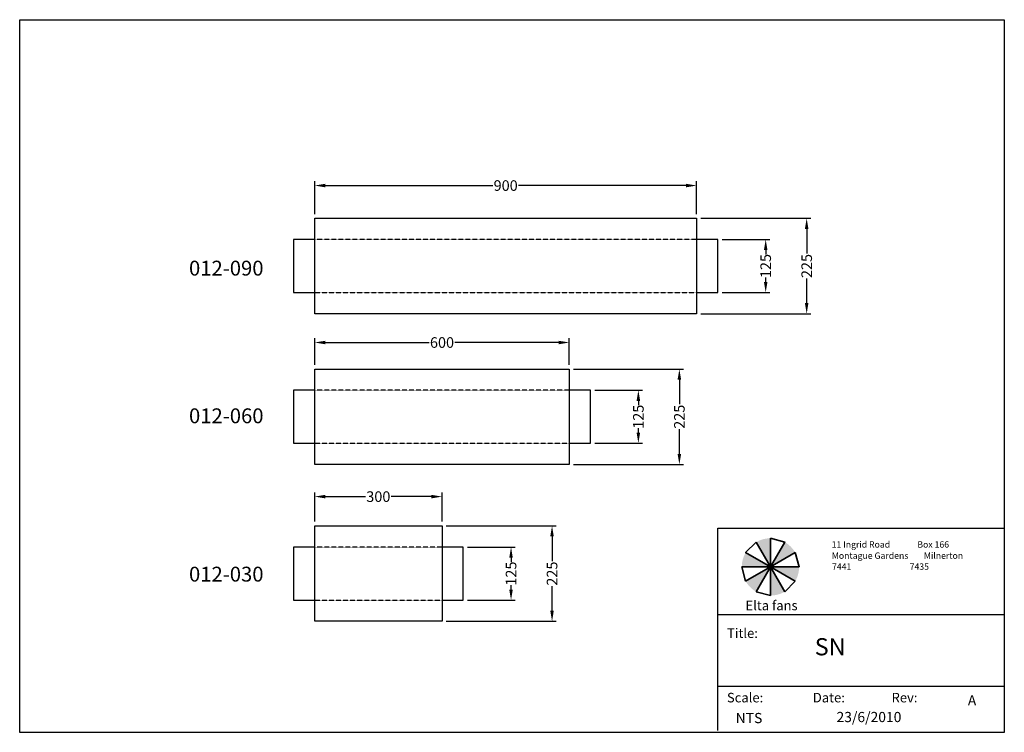
# Model space of a CAD drawing. Units: inches. Extents: x 13653 to 15973, y 11574 to 13254.
import ezdxf

# ---------------------------------------------------------------- set-up
doc = ezdxf.new("R2010")
doc.units = ezdxf.units.IN
doc.header["$MEASUREMENT"] = 0
doc.linetypes.add('HIDDENX2', pattern=[0.75, 0.5, -0.25])
for name, color, linetype in [('Construction', 10, 'Continuous'), ('Frame', 7, 'Continuous'), ('Layer 1', 7, 'Continuous')]:
    doc.layers.add(name, color=color, linetype=linetype)
doc.layers.add('Text', color=162, linetype='Continuous', lineweight=53)
doc.layers.add('Title block', color=5, linetype='Continuous', lineweight=35)
doc.styles.add('Annotative', font='comic.TTF', dxfattribs={"height": 50})
doc.styles.get("Standard").update_dxf_attribs({"font": 'comic.TTF', "height": 25})
doc.dimstyles.new('Annotative', dxfattribs={"dimscale": 0, "dimtxt": 25, "dimasz": 25, "dimexe": 10, "dimexo": 10, "dimgap": 0.09, "dimtad": 0, "dimdec": 0, "dimzin": 0, "dimdsep": 46, "dimtxsty": 'Standard', "dimcen": 0.09, "dimadec": 0, "dimazin": 0, "dimtfac": 1, "dimtdec": 0, "dimtofl": 0, "dimtmove": 0, "dimatfit": 3, "dimfxl": 1, "dimtolj": 1, "dimtzin": 0, "dimarcsym": 0})

# ---------------------------------------------------------------- blocks, each defined once
blk = doc.blocks.new('*D613')
at = {"layer": 'Layer 1', "color": 0, "linetype": 'Continuous', "lineweight": -2}
for p, q in [((15258.3, 12786.2), (15517.6, 12786.2)), ((15507.6, 12761.2), (15507.6, 12703.3)), ((15507.6, 12586.2), (15507.6, 12644.1)), ((15258.3, 12561.2), (15517.6, 12561.2))]:
    blk.add_line(p, q, dxfattribs=at)
at = {"layer": 'Layer 1', "color": 0, "linetype": 'Continuous', "lineweight": 25}
for points in [[(15503.4, 12761.2), (15511.7, 12761.2), (15507.6, 12786.2)], [(15503.4, 12586.2), (15511.7, 12586.2), (15507.6, 12561.2)]]:
    blk.add_solid(points, dxfattribs=at)
at = {"layer": 'Layer 1', "color": 0, "linetype": 'Continuous', "lineweight": 25, "insert": (15507.6, 12673.7), "char_height": 25, "attachment_point": 5, "rotation": 90}
blk.add_mtext('\\A1;225', dxfattribs=at)
blk = doc.blocks.new('*D614')
at = {"layer": 'Layer 1', "color": 0, "linetype": 'Continuous', "lineweight": -2}
for p, q in [((15308.3, 12736.2), (15421, 12736.2)), ((15411, 12711.2), (15411, 12700.6)), ((15411, 12636.2), (15411, 12646.9)), ((15308.3, 12611.2), (15421, 12611.2))]:
    blk.add_line(p, q, dxfattribs=at)
at = {"layer": 'Layer 1', "color": 0, "linetype": 'Continuous', "lineweight": 25}
for points in [[(15406.8, 12711.2), (15415.1, 12711.2), (15411, 12736.2)], [(15406.8, 12636.2), (15415.1, 12636.2), (15411, 12611.2)]]:
    blk.add_solid(points, dxfattribs=at)
at = {"layer": 'Layer 1', "color": 0, "linetype": 'Continuous', "lineweight": 25, "insert": (15411, 12673.7), "char_height": 25, "attachment_point": 5, "rotation": 90}
blk.add_mtext('\\A1;125', dxfattribs=at)
blk = doc.blocks.new('*D615')
at = {"layer": 'Layer 1', "color": 0, "linetype": 'Continuous', "lineweight": -2}
for p, q in [((14958.3, 12430.9), (15217.6, 12430.9)), ((15207.6, 12405.9), (15207.6, 12348)), ((15207.6, 12230.9), (15207.6, 12288.8)), ((14958.3, 12205.9), (15217.6, 12205.9))]:
    blk.add_line(p, q, dxfattribs=at)
at = {"layer": 'Layer 1', "color": 0, "linetype": 'Continuous', "lineweight": 25}
for points in [[(15203.4, 12405.9), (15211.7, 12405.9), (15207.6, 12430.9)], [(15203.4, 12230.9), (15211.7, 12230.9), (15207.6, 12205.9)]]:
    blk.add_solid(points, dxfattribs=at)
at = {"layer": 'Layer 1', "color": 0, "linetype": 'Continuous', "lineweight": 25, "insert": (15207.6, 12318.4), "char_height": 25, "attachment_point": 5, "rotation": 90}
blk.add_mtext('\\A1;225', dxfattribs=at)
blk = doc.blocks.new('*D616')
at = {"layer": 'Layer 1', "color": 0, "linetype": 'Continuous', "lineweight": -2}
for p, q in [((15008.3, 12380.9), (15121, 12380.9)), ((15111, 12355.9), (15111, 12345.3)), ((15111, 12280.9), (15111, 12291.5)), ((15008.3, 12255.9), (15121, 12255.9))]:
    blk.add_line(p, q, dxfattribs=at)
at = {"layer": 'Layer 1', "color": 0, "linetype": 'Continuous', "lineweight": 25}
for points in [[(15106.8, 12355.9), (15115.1, 12355.9), (15111, 12380.9)], [(15106.8, 12280.9), (15115.1, 12280.9), (15111, 12255.9)]]:
    blk.add_solid(points, dxfattribs=at)
at = {"layer": 'Layer 1', "color": 0, "linetype": 'Continuous', "lineweight": 25, "insert": (15111, 12318.4), "char_height": 25, "attachment_point": 5, "rotation": 90}
blk.add_mtext('\\A1;125', dxfattribs=at)
blk = doc.blocks.new('*D617')
at = {"layer": 'Layer 1', "color": 0, "linetype": 'Continuous', "lineweight": -2}
for p, q in [((14658.3, 12061.1), (14917.6, 12061.1)), ((14907.6, 12036.1), (14907.6, 11978.2)), ((14907.6, 11861.1), (14907.6, 11919)), ((14658.3, 11836.1), (14917.6, 11836.1))]:
    blk.add_line(p, q, dxfattribs=at)
at = {"layer": 'Layer 1', "color": 0, "linetype": 'Continuous', "lineweight": 25}
for points in [[(14903.4, 12036.1), (14911.7, 12036.1), (14907.6, 12061.1)], [(14903.4, 11861.1), (14911.7, 11861.1), (14907.6, 11836.1)]]:
    blk.add_solid(points, dxfattribs=at)
at = {"layer": 'Layer 1', "color": 0, "linetype": 'Continuous', "lineweight": 25, "insert": (14907.6, 11948.6), "char_height": 25, "attachment_point": 5, "rotation": 90}
blk.add_mtext('\\A1;225', dxfattribs=at)
blk = doc.blocks.new('*D618')
at = {"layer": 'Layer 1', "color": 0, "linetype": 'Continuous', "lineweight": -2}
for p, q in [((14708.3, 12011.1), (14821, 12011.1)), ((14811, 11986.1), (14811, 11975.5)), ((14811, 11911.1), (14811, 11921.7)), ((14708.3, 11886.1), (14821, 11886.1))]:
    blk.add_line(p, q, dxfattribs=at)
at = {"layer": 'Layer 1', "color": 0, "linetype": 'Continuous', "lineweight": 25}
for points in [[(14806.8, 11986.1), (14815.1, 11986.1), (14811, 12011.1)], [(14806.8, 11911.1), (14815.1, 11911.1), (14811, 11886.1)]]:
    blk.add_solid(points, dxfattribs=at)
at = {"layer": 'Layer 1', "color": 0, "linetype": 'Continuous', "lineweight": 25, "insert": (14811, 11948.6), "char_height": 25, "attachment_point": 5, "rotation": 90}
blk.add_mtext('\\A1;125', dxfattribs=at)
blk = doc.blocks.new('*D674')
at = {"layer": 'Layer 1', "color": 0, "linetype": 'Continuous', "lineweight": -2}
for p, q in [((14348.3, 12796.2), (14348.3, 12873.4)), ((14373.3, 12863.4), (14768, 12863.4)), ((15223.3, 12863.4), (14828.5, 12863.4)), ((15248.3, 12796.2), (15248.3, 12873.4))]:
    blk.add_line(p, q, dxfattribs=at)
at = {"layer": 'Layer 1', "color": 0, "linetype": 'Continuous', "lineweight": 25}
for points in [[(14373.3, 12867.6), (14373.3, 12859.3), (14348.3, 12863.4)], [(15223.3, 12867.6), (15223.3, 12859.3), (15248.3, 12863.4)]]:
    blk.add_solid(points, dxfattribs=at)
at = {"layer": 'Layer 1', "color": 0, "linetype": 'Continuous', "lineweight": 25, "insert": (14798.3, 12863.4), "char_height": 25, "attachment_point": 5}
blk.add_mtext('\\A1;900', dxfattribs=at)
blk = doc.blocks.new('*D675')
at = {"layer": 'Layer 1', "color": 0, "linetype": 'Continuous', "lineweight": -2}
for p, q in [((14348.3, 12440.9), (14348.3, 12503.4)), ((14373.3, 12493.4), (14618, 12493.4)), ((14923.3, 12493.4), (14678.6, 12493.4)), ((14948.3, 12440.9), (14948.3, 12503.4))]:
    blk.add_line(p, q, dxfattribs=at)
at = {"layer": 'Layer 1', "color": 0, "linetype": 'Continuous', "lineweight": 25}
for points in [[(14373.3, 12497.5), (14373.3, 12489.2), (14348.3, 12493.4)], [(14923.3, 12497.5), (14923.3, 12489.2), (14948.3, 12493.4)]]:
    blk.add_solid(points, dxfattribs=at)
at = {"layer": 'Layer 1', "color": 0, "linetype": 'Continuous', "lineweight": 25, "insert": (14648.3, 12493.4), "char_height": 25, "attachment_point": 5}
blk.add_mtext('\\A1;600', dxfattribs=at)
blk = doc.blocks.new('*D676')
at = {"layer": 'Layer 1', "color": 0, "linetype": 'Continuous', "lineweight": -2}
for p, q in [((14348.3, 12071.1), (14348.3, 12140.1)), ((14648.3, 12071.1), (14648.3, 12140.1)), ((14373.3, 12130.1), (14468.3, 12130.1)), ((14623.3, 12130.1), (14528.3, 12130.1))]:
    blk.add_line(p, q, dxfattribs=at)
at = {"layer": 'Layer 1', "color": 0, "linetype": 'Continuous', "lineweight": 25}
for points in [[(14373.3, 12134.3), (14373.3, 12126), (14348.3, 12130.1)], [(14623.3, 12134.3), (14623.3, 12126), (14648.3, 12130.1)]]:
    blk.add_solid(points, dxfattribs=at)
at = {"layer": 'Layer 1', "color": 0, "linetype": 'Continuous', "lineweight": 25, "insert": (14498.3, 12130.1), "char_height": 25, "attachment_point": 5}
blk.add_mtext('\\A1;300', dxfattribs=at)

msp = doc.modelspace()

# ---------------------------------------------------------------- hatches: boundary and pattern name
at = {"layer": 'Title block'}
h = msp.add_hatch(dxfattribs=at)
h.set_pattern_fill('ANSI31', color=256, scale=0.045, style=0)
h.set_pattern_definition([(45, (13546.514834, 12899.069779), (-0.003977475644, 0.003977475644), [])])
h.paths.add_polyline_path([(15422.2, 12031.9, 0.131652), (15388.5, 12022.8), (15422.2, 11964.4)])
h.paths.add_polyline_path([(15456, 12022.8), (15422.2, 11964.4), (15480.7, 11998.1, 0.131652)])
h.paths.add_polyline_path([(15489.7, 11964.4), (15422.2, 11964.4), (15480.7, 11930.6, 0.131652)])
h.paths.add_polyline_path([(15422.2, 11964.4), (15422.2, 11896.9, 0.131652), (15456, 11905.9)])
h.paths.add_polyline_path([(15422.2, 11964.4), (15363.8, 11930.6, 0.131652), (15388.5, 11905.9)])
h.paths.add_polyline_path([(15363.8, 11998.1, 0.131652), (15354.7, 11964.4), (15422.2, 11964.4)])

# ---------------------------------------------------------------- linework, layer by layer
at = {"layer": 'Construction'}
for p, q in [((15363.8, 11998.1), (15388.5, 12022.8)), ((15388.5, 12022.8), (15422.2, 11964.4)), ((15422.2, 11964.4), (15422.2, 12031.9)), ((15422.2, 12031.9), (15456, 12022.8)), ((15456, 12022.8), (15422.2, 11964.4)), ((15422.2, 11964.4), (15363.8, 11998.1)), ((15422.2, 11964.4), (15480.7, 11998.1)), ((15480.7, 11998.1), (15489.7, 11964.4)), ((15489.7, 11964.4), (15422.2, 11964.4)), ((15422.2, 11964.4), (15480.7, 11930.6)), ((15456, 11905.9), (15422.2, 11964.4)), ((15480.7, 11930.6), (15456, 11905.9))]:
    msp.add_line(p, q, dxfattribs=at)
at = {"layer": 'Frame', "linetype": 'Continuous', "lineweight": 30}
for p, q in [((13653.2, 13254.4), (15973.2, 13254.4)), ((13653.2, 11574.4), (13653.2, 13254.4)), ((15973.2, 13254.4), (15973.2, 11574.4)), ((15973.2, 11574.4), (13653.2, 11574.4))]:
    msp.add_line(p, q, dxfattribs=at)
at = {"layer": 'Frame', "lineweight": 30}
for p, q in [((15298.2, 11578.9), (15298.2, 12055.6)), ((15298.2, 12055.6), (15973.2, 12055.6)), ((15298.2, 11852), (15973.2, 11852)), ((15973.2, 11682.3), (15298.2, 11682.3))]:
    msp.add_line(p, q, dxfattribs=at)
at = {"layer": 'Layer 1', "linetype": 'Continuous', "lineweight": 30}
for p, q in [((14298.3, 12736.2), (14298.3, 12611.2)), ((14348.3, 12736.2), (14298.3, 12736.2)), ((15298.3, 12736.2), (15248.3, 12736.2)), ((15298.3, 12611.2), (15298.3, 12736.2)), ((14298.3, 12611.2), (14348.3, 12611.2)), ((15248.3, 12611.2), (15298.3, 12611.2)), ((14298.3, 12380.9), (14298.3, 12255.9)), ((14348.3, 12380.9), (14298.3, 12380.9)), ((14998.3, 12380.9), (14948.3, 12380.9)), ((14998.3, 12255.9), (14998.3, 12380.9)), ((14298.3, 12255.9), (14348.3, 12255.9)), ((14948.3, 12255.9), (14998.3, 12255.9)), ((14298.3, 12011.1), (14298.3, 11886.1)), ((14348.3, 12011.1), (14298.3, 12011.1)), ((14698.3, 12011.1), (14648.3, 12011.1)), ((14698.3, 11886.1), (14698.3, 12011.1)), ((14298.3, 11886.1), (14348.3, 11886.1)), ((14648.3, 11886.1), (14698.3, 11886.1))]:
    msp.add_line(p, q, dxfattribs=at)
at = {"layer": 'Layer 1', "linetype": 'HIDDENX2', "lineweight": 30}
for p, q in [((15248.3, 12736.2), (14348.3, 12736.2)), ((14348.3, 12611.2), (15248.3, 12611.2)), ((14948.3, 12380.9), (14348.3, 12380.9)), ((14348.3, 12255.9), (14948.3, 12255.9)), ((14648.3, 12011.1), (14348.3, 12011.1)), ((14348.3, 11886.1), (14648.3, 11886.1))]:
    msp.add_line(p, q, dxfattribs=at)
at = {"layer": 'Layer 1', "linetype": 'Continuous', "lineweight": 30}
for points in [[(14348.3, 12786.2), (15248.3, 12786.2), (15248.3, 12561.2), (14348.3, 12561.2)], [(14348.3, 12430.9), (14948.3, 12430.9), (14948.3, 12205.9), (14348.3, 12205.9)], [(14348.3, 12061.1), (14648.3, 12061.1), (14648.3, 11836.1), (14348.3, 11836.1)]]:
    msp.add_lwpolyline(points, close=True, dxfattribs=at)
at = {"layer": 'Title block'}
for p, q in [((15363.8, 11998.1), (15388.5, 12022.8)), ((15388.5, 12022.8), (15422.2, 11964.4)), ((15422.2, 11964.4), (15422.2, 12031.9)), ((15422.2, 12031.9), (15456, 12022.8)), ((15456, 12022.8), (15422.2, 11964.4)), ((15422.2, 11964.4), (15363.8, 11998.1)), ((15422.2, 11964.4), (15480.7, 11998.1)), ((15480.7, 11998.1), (15489.7, 11964.4)), ((15363.8, 11930.6), (15354.7, 11964.4)), ((15354.7, 11964.4), (15422.2, 11964.4)), ((15422.2, 11964.4), (15363.8, 11930.6)), ((15388.5, 11905.9), (15422.2, 11964.4)), ((15489.7, 11964.4), (15422.2, 11964.4)), ((15422.2, 11964.4), (15480.7, 11930.6)), ((15456, 11905.9), (15422.2, 11964.4)), ((15422.2, 11964.4), (15422.2, 11896.9)), ((15480.7, 11930.6), (15456, 11905.9)), ((15422.2, 11896.9), (15388.5, 11905.9))]:
    msp.add_line(p, q, dxfattribs=at)

# ---------------------------------------------------------------- texts
at = {"layer": 'Layer 1', "linetype": 'Continuous', "lineweight": 30}
for s, p in [('012-090', (14052.2, 12651.2)), ('012-060', (14052.2, 12303.1)), ('012-030', (14052.2, 11929.8))]:
    msp.add_text(s, height=35, dxfattribs=at).set_placement(p)
at = {"layer": 'Text', "linetype": 'Continuous', "lineweight": 50, "style": 'Annotative'}
for s, height, p in [('11 Ingrid Road              Box 166', 15, (15566.4, 12009.8)), ('Montague Gardens        Milnerton', 15, (15566.8, 11983.4)), ('7441                              7435', 15, (15567.3, 11957.6)), ('A', 24, (15887.3, 11637.8)), ('23/6/2010', 24, (15577.9, 11598.5)), ('NTS', 24, (15340.3, 11596.1))]:
    msp.add_text(s, height=height, dxfattribs=at).set_placement(p)
at = {"layer": 'Title block'}
for s, height, p in [('Elta fans', 22.5, (15363.4, 11862.2)), ('SN', 40.5, (15526.5, 11755.9))]:
    msp.add_text(s, height=height, dxfattribs=at).set_placement(p)
at = {"layer": 'Title block', "linetype": 'Continuous', "lineweight": 50}
for s, p in [('Title:', (15320, 11797)), ('Scale:                 Date:                Rev:', (15319.7, 11645))]:
    msp.add_text(s, height=22.5, dxfattribs=at).set_placement(p)

# ---------------------------------------------------------------- dimensions: what is measured, and where the dimension line sits
at = {"layer": 'Layer 1', "color": 8, "linetype": 'Continuous', "lineweight": 25}
for base, p1, p2, picture, middle in [((14348.3, 12863.4), (15248.3, 12786.2), (14348.3, 12786.2), '*D674', (14798.3, 12863.4)), ((14348.3, 12493.4), (14948.3, 12430.9), (14348.3, 12430.9), '*D675', (14648.3, 12493.4)), ((14348.3, 12130.1), (14648.3, 12061.1), (14348.3, 12061.1), '*D676', (14498.3, 12130.1))]:
    dim = msp.add_linear_dim(base=base, p1=p1, p2=p2, dimstyle='Annotative', override={"dimscale": 0, "dimtix": 0, "dimtofl": 0, "dimtmove": 0, "dimatfit": 3}, dxfattribs=at)
    dim.commit()
    dim.dimension.update_dxf_attribs({"geometry": picture, "text_midpoint": middle})
for base, p1, p2, picture, middle in [((15507.6, 12561.2), (15248.3, 12786.2), (15248.3, 12561.2), '*D613', (15507.6, 12673.7)), ((15411, 12611.2), (15298.3, 12736.2), (15298.3, 12611.2), '*D614', (15411, 12673.7)), ((15207.6, 12205.9), (14948.3, 12430.9), (14948.3, 12205.9), '*D615', (15207.6, 12318.4)), ((15111, 12255.9), (14998.3, 12380.9), (14998.3, 12255.9), '*D616', (15111, 12318.4)), ((14907.6, 11836.1), (14648.3, 12061.1), (14648.3, 11836.1), '*D617', (14907.6, 11948.6)), ((14811, 11886.1), (14698.3, 12011.1), (14698.3, 11886.1), '*D618', (14811, 11948.6))]:
    dim = msp.add_linear_dim(base=base, p1=p1, p2=p2, angle=90, dimstyle='Annotative', override={"dimscale": 0, "dimtix": 0, "dimtofl": 0, "dimtmove": 0, "dimatfit": 3}, dxfattribs=at)
    dim.commit()
    dim.dimension.update_dxf_attribs({"geometry": picture, "text_midpoint": middle})

doc.saveas('drawing.dxf')
